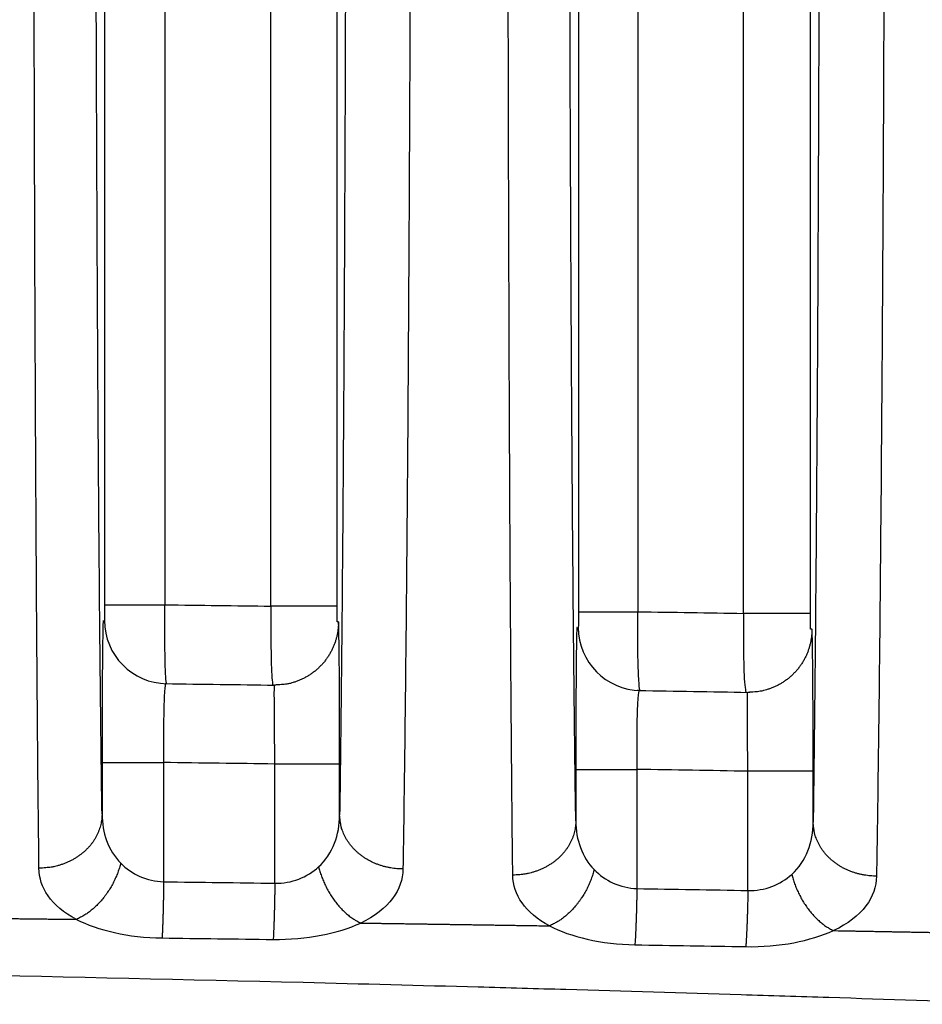
# Model space of a CAD drawing. Extents: x -1543 to 735, y -1169 to 642.
# Drawn here: x -24 to -12, y 357 to 369 of the extents above; entities that cross this region are included whole.
import ezdxf

# ---------------------------------------------------------------- set-up
doc = ezdxf.new("R2010")
doc.units = 0
doc.header["$MEASUREMENT"] = 0
doc.layers.get('0').update_dxf_attribs({"linetype": 'CONTINUOUS'})
doc.layers.add('2', color=7, linetype='CONTINUOUS')
doc.layers.add('4', color=7, linetype='CONTINUOUS')
doc.styles.get("Standard").update_dxf_attribs({"font": 'monotxt.shx'})
doc.dimstyles.new('DSTYLE1', dxfattribs={"dimtxt": 20, "dimasz": 20, "dimexe": 1.5, "dimexo": 0.5, "dimgap": 1.5, "dimtad": 1, "dimdec": 1, "dimrnd": 0.1, "dimzin": 3, "dimtxsty": 'STANDARD', "dimcen": 0.09, "dimazin": 3, "dimtp": 1, "dimtm": 1, "dimtfac": 1, "dimtdec": 4, "dimtofl": 0, "dimtmove": 0, "dimatfit": 3, "dimtolj": 1, "dimtzin": 0})

# ---------------------------------------------------------------- blocks, each defined once
blk = doc.blocks.new('_AH1')
at = {"color": 0, "linetype": 'CONTINUOUS'}
for p, q in [((-1, 0.166667), (0, 0)), ((-1, 0.166667), (-1, -0.166667)), ((0, 0), (-1, -0.166667)), ((0, 0), (-1, 0))]:
    blk.add_line(p, q, dxfattribs=at)
blk = doc.blocks.new('*D0')
at = {"layer": '4', "color": 4, "linetype": 'CONTINUOUS'}
for p, q in [((-92.071, 286.675), (-92.071, 586.072)), ((7.929, 286.675), (7.929, 586.072)), ((-92.071, 571.072), (-42.071, 571.072)), ((7.929, 571.072), (-42.071, 571.072))]:
    blk.add_line(p, q, dxfattribs=at)
at = {"layer": '4', "color": 4, "xscale": 20, "yscale": 20, "zscale": 20, "rotation": 180}
blk.add_blockref('_AH1', (-92.071, 571.072), dxfattribs=at)
at = {"layer": '4', "color": 4, "xscale": 20, "yscale": 20, "zscale": 20}
blk.add_blockref('_AH1', (7.929, 571.072), dxfattribs=at)
at = {"layer": '4', "color": 4, "linetype": 'CONTINUOUS'}
blk.add_text('100,0', height=20, dxfattribs=at).set_placement((-92.071, 586.082))
blk = doc.blocks.new('*D1')
at = {"layer": '4', "color": 4, "linetype": 'CONTINUOUS'}
for p, q in [((-82.071, 273.675), (-82.071, 502.316)), ((-2.071, 286.675), (-2.071, 502.316)), ((-82.071, 487.316), (-42.071, 487.316)), ((-2.071, 487.316), (-42.071, 487.316))]:
    blk.add_line(p, q, dxfattribs=at)
at = {"layer": '4', "color": 4, "xscale": 20, "yscale": 20, "zscale": 20, "rotation": 180}
blk.add_blockref('_AH1', (-82.071, 487.316), dxfattribs=at)
at = {"layer": '4', "color": 4, "xscale": 20, "yscale": 20, "zscale": 20}
blk.add_blockref('_AH1', (-2.071, 487.316), dxfattribs=at)
at = {"layer": '4', "color": 4, "linetype": 'CONTINUOUS'}
blk.add_text('80,0', height=20, dxfattribs=at).set_placement((-82.071, 502.326))
blk = doc.blocks.new('*D49')
at = {"layer": '2', "color": 4, "linetype": 'CONTINUOUS'}
for p, q in [((110.09904, 293.67484), (110.09904, 484.6313)), ((143.09904, 293.67483), (143.09904, 484.6313)), ((110.09904, 469.6313), (-94.858737, 469.6313)), ((173.09904, 469.6313), (110.09904, 469.6313))]:
    blk.add_line(p, q, dxfattribs=at)
at = {"layer": '2', "color": 4, "xscale": 20, "yscale": 20, "zscale": 20}
blk.add_blockref('_AH1', (110.09904, 469.6313), dxfattribs=at)
at = {"layer": '2', "color": 4, "xscale": 20, "yscale": 20, "zscale": 20, "rotation": 180}
blk.add_blockref('_AH1', (143.09904, 469.6313), dxfattribs=at)
at = {"layer": '2', "color": 4, "linetype": 'CONTINUOUS'}
blk.add_text('33,0', height=20, rotation=360, dxfattribs=at).set_placement((-79.858737, 484.6413))

msp = doc.modelspace()

# ---------------------------------------------------------------- linework, layer by layer
at = {"layer": '4', "color": 250, "linetype": 'CONTINUOUS'}
for p, q in [((-22.543534, 377.24248), (-22.543534, 361.90303)), ((-21.779227, 377.24248), (-21.779227, 361.90303)), ((-20.436506, 361.88598), (-20.436506, 377.22108)), ((-19.598524, 361.88598), (-19.598524, 377.22108)), ((-16.540823, 377.13888), (-16.540823, 361.81591)), ((-15.787123, 377.13888), (-15.787123, 361.81591)), ((-14.449894, 361.79394), (-14.449894, 377.11094)), ((-13.601306, 361.79394), (-13.601306, 377.11094)), ((-22.543521, 361.90301), (-21.779225, 361.90301)), ((-19.598502, 361.88597), (-20.436506, 361.88597)), ((-16.540837, 361.81593), (-15.787079, 361.81593)), ((-13.601339, 361.79393), (-14.449873, 361.79393))]:
    msp.add_line(p, q, dxfattribs=at)
for points in [[(-19.581384, 361.68598), (-19.582281, 361.6476, -0.012907618), (-19.585124, 361.60869, -0.012244531), (-19.58998, 361.56923, -0.012058867), (-19.596859, 361.52937, -0.012578257), (-19.605951, 361.48931, -0.01282337), (-19.617223, 361.4492, -0.012983768), (-19.630805, 361.40922, -0.013088487), (-19.646626, 361.36954, -0.013301658), (-19.664792, 361.33037, -0.013414697), (-19.685192, 361.29188, -0.013563683), (-19.707884, 361.2543, -0.013638291), (-19.732715, 361.21777, -0.013739418), (-19.759696, 361.18255, -0.01379508), (-19.788643, 361.14874, -0.013866653), (-19.819518, 361.11658, -0.013857446), (-19.852091, 361.08615, -0.013793535), (-19.886273, 361.05767, -0.013867026), (-19.921884, 361.03117, -0.01403157), (-19.95882, 361.00683, -0.013674856), (-19.996629, 360.98466, -0.012850396), (-20.035084, 360.9648, -0.013813761), (-20.074805, 360.94716, -0.015861859), (-20.11591, 360.93184, -0.012490043), (-20.154859, 360.91885, -0.005459117), (-20.190322, 360.90831, -0.016313851), (-20.235298, 360.89959, -0.027265272), (-20.303462, 360.89223, -0.01398018), (-20.392092, 360.88626, -0.007691012)], [(-13.582935, 361.59412), (-13.583836, 361.55567, -0.01293697), (-13.586692, 361.51669, -0.012268891), (-13.591568, 361.47714, -0.012081731), (-13.598476, 361.4372, -0.012604198), (-13.607608, 361.39705, -0.012850497), (-13.618929, 361.35685, -0.013011727), (-13.632572, 361.31678, -0.013116836), (-13.648465, 361.27701, -0.013331184), (-13.666715, 361.23776, -0.013444672), (-13.687208, 361.19919, -0.013594469), (-13.710005, 361.16153, -0.013669356), (-13.734952, 361.12494, -0.013771052), (-13.762058, 361.08966, -0.01382688), (-13.791138, 361.0558, -0.013898737), (-13.822154, 361.0236, -0.013889534), (-13.854873, 360.99315, -0.013825523), (-13.889205, 360.96465, -0.013898991), (-13.92497, 360.93815, -0.014063426), (-13.96206, 360.91384, -0.013706165), (-14.000023, 360.89169, -0.012880207), (-14.038629, 360.87187, -0.013844407), (-14.078497, 360.85429, -0.015894592), (-14.119747, 360.83904, -0.012518079), (-14.158829, 360.82613, -0.005476334), (-14.194409, 360.81566, -0.016345288), (-14.239514, 360.80706, -0.02731496), (-14.307843, 360.7999, -0.014009404), (-14.396674, 360.79421, -0.007708703)], [(-20.375994, 360.88597), (-20.376533, 360.88597, -0.000201504), (-20.377072, 360.88597, -0.0002017), (-20.37761, 360.88596, -0.000201752), (-20.378149, 360.88596, -0.000201633), (-20.378687, 360.88596, -0.000201582), (-20.379225, 360.88596, -0.000201545), (-20.379763, 360.88596, -0.000201516), (-20.380301, 360.88596, -0.000201449), (-20.380839, 360.88596, -0.000201427), (-20.381376, 360.88596, -0.000201401), (-20.381914, 360.88596, -0.000201331), (-20.382451, 360.88596, -0.000201172), (-20.382988, 360.88597, -0.000201282), (-20.383525, 360.88597, -0.000201582), (-20.384062, 360.88597, -0.000201053), (-20.384598, 360.88597, -0.000199776), (-20.385134, 360.88598, -0.000201466), (-20.385671, 360.88598, -0.00020547), (-20.386208, 360.88599, -0.00019963), (-20.386743, 360.88599, -0.000186403), (-20.387274, 360.886, -0.000205612), (-20.387814, 360.886, -0.000244896), (-20.388366, 360.88601, -0.000186024), (-20.388885, 360.88602, -0.00006419), (-20.389353, 360.88602, -0.00026201), (-20.389954, 360.88603, -0.000450641), (-20.39088, 360.88605, -0.000220534), (-20.392092, 360.88607, -0.000116967)], [(-15.771971, 360.81722), (-15.772761, 360.81724, -0.000210347), (-15.773551, 360.81725, -0.000210137), (-15.774342, 360.81727, -0.000210147), (-15.775132, 360.81729, -0.000210415), (-15.775923, 360.81731, -0.000210585), (-15.776714, 360.81732, -0.000210735), (-15.777504, 360.81734, -0.000210862), (-15.778296, 360.81736, -0.000211032), (-15.779087, 360.81738, -0.000211184), (-15.779878, 360.81741, -0.000211386), (-15.78067, 360.81743, -0.000211481), (-15.781462, 360.81745, -0.000211545), (-15.782254, 360.81747, -0.000211836), (-15.783046, 360.8175, -0.000212391), (-15.783838, 360.81752, -0.000211997), (-15.784631, 360.81755, -0.000210866), (-15.785423, 360.81758, -0.000212848), (-15.786216, 360.8176, -0.000217367), (-15.78701, 360.81763, -0.000211292), (-15.787802, 360.81766, -0.000197376), (-15.788589, 360.81769, -0.000218104), (-15.789388, 360.81772, -0.000260368), (-15.790207, 360.81775, -0.000197561), (-15.790976, 360.81778, -0.000067407), (-15.79167, 360.81781, -0.000279309), (-15.792563, 360.81784, -0.00048129), (-15.793939, 360.8179, -0.000235227), (-15.79574, 360.81798, -0.000124557)], [(-15.772015, 360.81726), (-15.772015, 360.81726, -0.000002687), (-15.772015, 360.81726), (-15.772015, 360.81726), (-15.772015, 360.81726, 0.000241535), (-15.772015, 360.81726), (-15.772015, 360.81726, -0.000005489), (-15.772015, 360.81726, -0.00024703), (-15.772015, 360.81726, -0.000238912), (-15.772015, 360.81726, -0.000238855), (-15.772015, 360.81726, -0.000002745), (-15.772015, 360.81726, -0.000002744), (-15.772015, 360.81726, 0.000483193), (-15.772015, 360.81726, 0.000483193), (-15.772015, 360.81726, -0.000241599), (-15.772015, 360.81726, 0.000002687), (-15.772015, 360.81726, -0.000244344), (-15.772015, 360.81726), (-15.772015, 360.81726, 0.000238791), (-15.772015, 360.81726, 0.000244285), (-15.772015, 360.81726, 0.000488682), (-15.772015, 360.81726, 0.000002744), (-15.772015, 360.81726, -0.000241599), (-15.772015, 360.81726, 0.000480575), (-15.772015, 360.81726, -0.000241599), (-15.772015, 360.81726), (-15.772015, 360.81726, 0.000233299), (-15.772015, 360.81726, 0.000239026), (-15.772015, 360.81726, -0.000230631), (-15.772015, 360.81726, 0.0002384), (-15.772015, 360.81726, -0.000044086), (-15.772015, 360.81726, 0.000008191), (-15.772015, 360.81726, 0.000172906), (-15.772015, 360.81726, -0.000271438), (-15.772015, 360.81726, 0.000040252), (-15.772015, 360.81726, -0.000376996), (-15.772015, 360.81726, 0.000032605), (-15.772015, 360.81726, -0.000097958), (-15.772015, 360.81726, 0.000114405)], [(-14.370348, 360.79421), (-14.371229, 360.7942, -0.000281323), (-14.37211, 360.79418, -0.000281662), (-14.372991, 360.79417, -0.000281674), (-14.373872, 360.79416, -0.000281303), (-14.374752, 360.79415, -0.000281082), (-14.375632, 360.79414, -0.000280895), (-14.376512, 360.79413, -0.000280727), (-14.377392, 360.79412, -0.00028048), (-14.378271, 360.79412, -0.000280318), (-14.37915, 360.79411, -0.000280133), (-14.380029, 360.79411, -0.000279904), (-14.380908, 360.7941, -0.000279535), (-14.381786, 360.7941, -0.000279556), (-14.382664, 360.7941, -0.000279823), (-14.383542, 360.7941, -0.000278959), (-14.384419, 360.7941, -0.000277047), (-14.385296, 360.7941, -0.000279251), (-14.386173, 360.7941, -0.000284632), (-14.387052, 360.79411, -0.000276435), (-14.387926, 360.79411, -0.000258032), (-14.388795, 360.79412, -0.00028442), (-14.389678, 360.79412, -0.000338466), (-14.390581, 360.79413, -0.000257101), (-14.391429, 360.79414, -0.000088963), (-14.392195, 360.79415, -0.000361659), (-14.393178, 360.79416, -0.000621431), (-14.394692, 360.79418, -0.000304092), (-14.396674, 360.79421, -0.000161322)], [(-22.57611, 359.90424), (-22.574926, 359.90425, -0.00250076), (-22.571892, 359.90425, -0.000321308), (-22.566944, 359.90426, -0.000121631), (-22.560077, 359.90426, -0.000067608), (-22.55112, 359.90427, -0.000041593), (-22.540109, 359.90428, -0.000028556), (-22.526925, 359.90428, -0.00002057), (-22.511637, 359.90429, -0.000015867), (-22.494149, 359.90429, -0.000012466), (-22.474567, 359.9043, -0.000010211), (-22.452834, 359.9043, -0.000008454), (-22.429093, 359.90431, -0.000007213), (-22.40333, 359.90431, -0.000006203), (-22.375715, 359.90432, -0.000005456), (-22.346277, 359.90432, -0.000004812), (-22.315227, 359.90432, -0.000004303), (-22.282641, 359.90433, -0.000003915), (-22.248678, 359.90433, -0.000003633), (-22.213426, 359.90433, -0.000003265), (-22.177311, 359.90433, -0.000002871), (-22.140538, 359.90434, -0.00000291), (-22.102492, 359.90434, -0.000003159), (-22.063041, 359.90434, -0.000002356), (-22.025625, 359.90434, -0.000000992), (-21.991524, 359.90434, -0.000002945), (-21.948075, 359.90434, -0.000004683), (-21.881948, 359.90434, -0.000002321), (-21.795799, 359.90433, -0.000001261)], [(-19.565664, 359.88615), (-19.566901, 359.88616, 0.00186068), (-19.570097, 359.88616, 0.000233621), (-19.57532, 359.88617, 0.000088229), (-19.58258, 359.88617, 0.000049113), (-19.592066, 359.88618, 0.000030206), (-19.603743, 359.88618, 0.000020738), (-19.617741, 359.88619, 0.000014938), (-19.633989, 359.88619, 0.00001153), (-19.652589, 359.8862, 0.000009063), (-19.673429, 359.8862, 0.00000743), (-19.696565, 359.88621, 0.000006156), (-19.721842, 359.88621, 0.000005258), (-19.74927, 359.88621, 0.000004527), (-19.778659, 359.88622, 0.000003987), (-19.80997, 359.88622, 0.000003522), (-19.84297, 359.88623, 0.000003155), (-19.877566, 359.88623, 0.000002875), (-19.913578, 359.88623, 0.000002672), (-19.950897, 359.88623, 0.000002407), (-19.989069, 359.88624, 0.000002123), (-20.027863, 359.88624, 0.000002154), (-20.067901, 359.88624, 0.000002341), (-20.109299, 359.88624, 0.000001757), (-20.148507, 359.88624, 0.00000075), (-20.184191, 359.88625, 0.000002195), (-20.229384, 359.88625, 0.000003509), (-20.297793, 359.88625, 0.000001757), (-20.386695, 359.88625, 0.000000961)], [(-16.574631, 359.81759), (-16.573454, 359.8176, -0.004727254), (-16.570444, 359.81761, -0.000609543), (-16.565534, 359.81763, -0.000230832), (-16.558724, 359.81764, -0.000128285), (-16.549842, 359.81765, -0.000078925), (-16.538926, 359.81767, -0.000054188), (-16.525858, 359.81768, -0.000039034), (-16.510706, 359.81769, -0.000030106), (-16.493376, 359.8177, -0.000023653), (-16.473972, 359.81772, -0.000019372), (-16.452437, 359.81773, -0.000016037), (-16.428914, 359.81774, -0.00001368), (-16.403387, 359.81775, -0.000011763), (-16.376024, 359.81776, -0.000010345), (-16.346852, 359.81778, -0.000009122), (-16.316079, 359.81779, -0.000008156), (-16.283779, 359.8178, -0.000007417), (-16.250107, 359.81781, -0.000006882), (-16.215151, 359.81782, -0.000006182), (-16.179331, 359.81782, -0.000005435), (-16.142849, 359.81783, -0.000005507), (-16.10509, 359.81784, -0.000005977), (-16.065922, 359.81785, -0.000004454), (-16.028767, 359.81785, -0.000001872), (-15.994897, 359.81786, -0.000005569), (-15.951706, 359.81786, -0.000008847), (-15.885923, 359.81787, -0.000004379), (-15.800191, 359.81788, -0.000002378)], [(-13.567215, 359.7943), (-13.56846, 359.79431, 0.004952993), (-13.57168, 359.79432, 0.000620434), (-13.576943, 359.79433, 0.000234278), (-13.584259, 359.79435, 0.00013045), (-13.593822, 359.79436, 0.000080233), (-13.605595, 359.79438, 0.000055085), (-13.619711, 359.79439, 0.000039678), (-13.636097, 359.7944, 0.000030632), (-13.654859, 359.79442, 0.000024078), (-13.67588, 359.79443, 0.000019743), (-13.69922, 359.79444, 0.00001636), (-13.724719, 359.79445, 0.000013976), (-13.752387, 359.79447, 0.000012033), (-13.782032, 359.79448, 0.000010601), (-13.813614, 359.79449, 0.000009366), (-13.846895, 359.7945, 0.000008392), (-13.881781, 359.79451, 0.000007649), (-13.918086, 359.79452, 0.000007111), (-13.955701, 359.79453, 0.000006409), (-13.994166, 359.79454, 0.000005655), (-14.033248, 359.79455, 0.000005738), (-14.073567, 359.79455, 0.000006238), (-14.115239, 359.79456, 0.000004684), (-14.154698, 359.79456, 0.000002005), (-14.190603, 359.79457, 0.000005855), (-14.236036, 359.79457, 0.000009366), (-14.304754, 359.79458, 0.000004697), (-14.394022, 359.79458, 0.000002571)], [(-24.155303, 357.93243, -0.000008662), (-24.0956, 357.93177, -0.000008658), (-24.035897, 357.9311, -0.000008651), (-23.976196, 357.93043, -0.000008641), (-23.916496, 357.92976, -0.000008642), (-23.856792, 357.92909, -0.000008652), (-23.797082, 357.92841, -0.000008626), (-23.737389, 357.92774, -0.000008568), (-23.677718, 357.92706, -0.000008637), (-23.617986, 357.92638, -0.000008805), (-23.558164, 357.92569, -0.000008551), (-23.498584, 357.92501, -0.000007981), (-23.439361, 357.92433, -0.000008801), (-23.379183, 357.92363, -0.000010479), (-23.3176, 357.92292, -0.000007955), (-23.259783, 357.92225, -0.000002741), (-23.207513, 357.92164, -0.000011202), (-23.140384, 357.92086, -0.000019253), (-23.03699, 357.91964, -0.000009413), (-22.901587, 357.91805, -0.000004989)], [(-22.57611, 359.25177), (-22.577163, 359.21915, -0.014850576), (-22.580121, 359.1861, -0.014074143), (-22.585051, 359.15258, -0.013810629), (-22.591961, 359.11874, -0.014312789), (-22.601032, 359.08472, -0.014476419), (-22.61223, 359.05067, -0.014523891), (-22.62568, 359.01673, -0.014481299), (-22.641312, 358.98303, -0.014539324), (-22.659227, 358.94976, -0.01446188), (-22.679316, 358.91705, -0.014412882), (-22.701637, 358.88509, -0.014264388), (-22.72604, 358.854, -0.014142804), (-22.752538, 358.82399, -0.013960925), (-22.780953, 358.79515, -0.013803025), (-22.81125, 358.76766, -0.013558362), (-22.843208, 358.74162, -0.013278717), (-22.876742, 358.71718, -0.013132887), (-22.911682, 358.69438, -0.013089149), (-22.94793, 358.67338, -0.012563328), (-22.985047, 358.65417, -0.011651914), (-23.022813, 358.63688, -0.012377799), (-23.061847, 358.62143, -0.014050211), (-23.102274, 358.6079, -0.010928081), (-23.140593, 358.59636, -0.004726463), (-23.175497, 358.58692, -0.014146095), (-23.219848, 358.57885, -0.023388147), (-23.287177, 358.57153, -0.011898892), (-23.374792, 358.56502, -0.006527388)], [(-18.763857, 358.55603), (-18.801936, 358.55686, -0.010941674), (-18.840525, 358.55932, -0.010399336), (-18.879665, 358.56349, -0.010266138), (-18.919187, 358.56935, -0.010735088), (-18.958919, 358.57707, -0.010994297), (-18.998696, 358.58662, -0.011196571), (-19.038357, 358.59811, -0.011372653), (-19.077729, 358.61147, -0.011655998), (-19.116611, 358.62681, -0.011877895), (-19.154838, 358.64401, -0.01214467), (-19.192189, 358.66313, -0.012371593), (-19.228519, 358.68405, -0.012633004), (-19.263597, 358.70677, -0.012878812), (-19.297305, 358.73114, -0.013146786), (-19.329418, 358.75713, -0.01336072), (-19.359854, 358.78455, -0.013520348), (-19.388402, 358.81332, -0.013832785), (-19.41503, 358.84331, -0.014238826), (-19.439556, 358.87442, -0.014121186), (-19.46198, 358.90628, -0.013477182), (-19.482149, 358.93869, -0.014720486), (-19.500166, 358.97219, -0.017188457), (-19.515938, 359.00689, -0.013736043), (-19.529384, 359.03978, -0.006029929), (-19.540372, 359.06973, -0.018241318), (-19.549745, 359.10779, -0.031036597), (-19.558198, 359.16554, -0.016072512), (-19.565664, 359.24069, -0.008865973)], [(-16.574631, 359.16418), (-16.575683, 359.13155, -0.01483833), (-16.578639, 359.09849, -0.014063173), (-16.583566, 359.06497, -0.013800233), (-16.590471, 359.03112, -0.014301988), (-16.599536, 358.9971, -0.014465817), (-16.610727, 358.96305, -0.01451369), (-16.624167, 358.9291, -0.014471728), (-16.639788, 358.8954, -0.014530293), (-16.657691, 358.86212, -0.014453652), (-16.677765, 358.8294, -0.014405419), (-16.70007, 358.79744, -0.014257861), (-16.724456, 358.76635, -0.014137142), (-16.750935, 358.73633, -0.013956221), (-16.77933, 358.70747, -0.013799199), (-16.809605, 358.67999, -0.013555444), (-16.841541, 358.65393, -0.013276612), (-16.875052, 358.62948, -0.013131573), (-16.909969, 358.60667, -0.01308857), (-16.946193, 358.58566, -0.012563356), (-16.983286, 358.56644, -0.011652366), (-17.021029, 358.54914, -0.012378912), (-17.06004, 358.53368, -0.014052264), (-17.100444, 358.52013, -0.010929744), (-17.138743, 358.50857, -0.004726665), (-17.173628, 358.49912, -0.014149233), (-17.217957, 358.49103, -0.023394187), (-17.285258, 358.48368, -0.011901611), (-17.372839, 358.47714, -0.006528686)], [(-12.764934, 358.46559), (-12.803026, 358.4664, -0.010940986), (-12.841629, 358.46885, -0.010398138), (-12.880785, 358.47299, -0.010264774), (-12.920324, 358.47884, -0.010733961), (-12.960075, 358.48654, -0.010993299), (-12.999873, 358.49607, -0.011195733), (-13.039556, 358.50754, -0.011371995), (-13.078951, 358.52089, -0.011655646), (-13.117856, 358.53621, -0.01187786), (-13.156106, 358.5534, -0.012145047), (-13.193482, 358.57251, -0.012372421), (-13.229836, 358.59341, -0.012634372), (-13.264938, 358.61612, -0.012880771), (-13.29867, 358.64048, -0.013149399), (-13.330806, 358.66646, -0.013364057), (-13.361263, 358.69388, -0.01352442), (-13.389832, 358.72265, -0.013837681), (-13.41648, 358.75263, -0.014244559), (-13.441024, 358.78373, -0.014127719), (-13.463463, 358.81559, -0.013484175), (-13.483646, 358.848, -0.01472864), (-13.501677, 358.8815, -0.017198462), (-13.517459, 358.91619, -0.013745137), (-13.530914, 358.94908, -0.006034971), (-13.54191, 358.97903, -0.018253382), (-13.551288, 359.01708, -0.03105825), (-13.559746, 359.07483, -0.016084895), (-13.567215, 359.14997, -0.008873169)], [(-11.273909, 357.73764, -0.000002791), (-11.221481, 357.73664, -0.000011482)], [(-22.338892, 358.63027), (-22.346828, 358.60088, -0.007102673), (-22.355706, 358.57125, -0.006792664), (-22.365563, 358.54136, -0.006653017), (-22.376367, 358.5113, -0.00676793), (-22.388162, 358.48114, -0.006798997), (-22.400902, 358.45098, -0.006810192), (-22.414618, 358.42088, -0.006815947), (-22.429255, 358.39093, -0.006869596), (-22.444831, 358.36121, -0.006905487), (-22.461283, 358.33181, -0.006964414), (-22.478616, 358.30281, -0.007015444), (-22.496758, 358.2743, -0.00708634), (-22.5157, 358.24636, -0.007164364), (-22.535366, 358.21905, -0.00726284), (-22.555735, 358.19249, -0.0073435), (-22.576718, 358.16671, -0.007407312), (-22.598277, 358.14183, -0.007579209), (-22.620362, 358.11785, -0.007832328), (-22.642941, 358.09486, -0.007784558), (-22.665801, 358.07294, -0.007452442), (-22.688845, 358.05221, -0.008276133), (-22.712507, 358.03241, -0.009906471), (-22.736903, 358.01355, -0.007936812), (-22.759947, 357.99652, -0.003260801), (-22.780883, 357.98172, -0.011049277), (-22.807598, 357.96547, -0.019771148), (-22.848382, 357.94401, -0.010503542), (-22.901587, 357.91805, -0.005844094)], [(-19.832617, 358.58339), (-19.824803, 358.55418, 0.006607485), (-19.816117, 358.52474, 0.006332085), (-19.806523, 358.49505, 0.00621146), (-19.796055, 358.46519, 0.006322918), (-19.784672, 358.43524, 0.006359763), (-19.772417, 358.40528, 0.006378978), (-19.759265, 358.37539, 0.006394682), (-19.745265, 358.34564, 0.006454723), (-19.730402, 358.31612, 0.006500207), (-19.714736, 358.2869, 0.006567341), (-19.698261, 358.25807, 0.006628994), (-19.681046, 358.2297, 0.006709434), (-19.663098, 358.20189, 0.006798699), (-19.644487, 358.1747, 0.006907747), (-19.625232, 358.14822, 0.007001802), (-19.605417, 358.1225, 0.00708005), (-19.585076, 358.09764, 0.007264198), (-19.564252, 358.07365, 0.007528146), (-19.542977, 358.05063, 0.007503776), (-19.521448, 358.02864, 0.007202745), (-19.499753, 358.0078, 0.008025809), (-19.477483, 357.98785, 0.009645497), (-19.454528, 357.9688, 0.007751764), (-19.432848, 357.95158, 0.003179461), (-19.413154, 357.93658, 0.010849012), (-19.38802, 357.92001, 0.019549754), (-19.349638, 357.89796, 0.01044111), (-19.299563, 357.87117, 0.005822744)], [(-16.341484, 358.54779), (-16.349436, 358.51837, -0.007172912), (-16.358339, 358.48871, -0.006857857), (-16.368232, 358.4588, -0.006715424), (-16.379081, 358.4287, -0.006830798), (-16.390933, 358.39852, -0.006860971), (-16.40374, 358.36833, -0.006870942), (-16.417534, 358.3382, -0.006875179), (-16.43226, 358.30822, -0.006927819), (-16.447936, 358.27847, -0.006962227), (-16.464498, 358.24904, -0.007019869), (-16.481952, 358.22002, -0.007069256), (-16.500224, 358.19148, -0.007138665), (-16.519306, 358.16352, -0.007214948), (-16.53912, 358.1362, -0.007311781), (-16.559647, 358.10963, -0.007390397), (-16.580794, 358.08384, -0.007452032), (-16.602526, 358.05895, -0.007622034), (-16.624789, 358.03497, -0.007873445), (-16.647552, 358.012, -0.007822282), (-16.6706, 357.99009, -0.007485789), (-16.693835, 357.96937, -0.00830927), (-16.717694, 357.94959, -0.009940591), (-16.742293, 357.93076, -0.007960776), (-16.76553, 357.91376, -0.003271463), (-16.78664, 357.89899, -0.011074518), (-16.813578, 357.88279, -0.019797373), (-16.854701, 357.86141, -0.010510067), (-16.908346, 357.83556, -0.005845967)], [(-13.838524, 358.48746), (-13.830736, 358.45828, 0.006537558), (-13.822085, 358.42887, 0.006267012), (-13.812538, 358.39921, 0.006149066), (-13.802126, 358.36938, 0.006260068), (-13.79081, 358.33946, 0.006297725), (-13.778633, 358.30954, 0.006318052), (-13.76557, 358.27968, 0.006335124), (-13.75167, 358.24996, 0.006396031), (-13.736917, 358.22047, 0.006442813), (-13.721371, 358.19127, 0.006511047), (-13.705027, 358.16247, 0.006574127), (-13.687952, 358.13413, 0.00665584), (-13.670154, 358.10635, 0.006746606), (-13.651701, 358.07917, 0.006857061), (-13.632614, 358.0527, 0.006952915), (-13.612973, 358.027, 0.007033115), (-13.592812, 358.00214, 0.007218893), (-13.572177, 357.97816, 0.007484262), (-13.551095, 357.95513, 0.007463134), (-13.529761, 357.93314, 0.007166486), (-13.508266, 357.91229, 0.007989296), (-13.486202, 357.89233, 0.009607206), (-13.463458, 357.87325, 0.007724488), (-13.441979, 357.856, 0.003167519), (-13.422469, 357.84098, 0.010819161), (-13.397566, 357.82436, 0.019516043), (-13.359537, 357.80223, 0.010431279), (-13.309921, 357.77534, 0.005819258)], [(-21.795799, 358.394), (-21.796165, 358.36601, -0.000221978), (-21.796557, 358.33785, -0.000217006), (-21.796977, 358.30949, -0.000216403), (-21.797423, 358.281, -0.000222503), (-21.797897, 358.25245, -0.000227035), (-21.798396, 358.22389, -0.000231228), (-21.798922, 358.19539, -0.000235862), (-21.799473, 358.16699, -0.000242065), (-21.800049, 358.13877, -0.000248527), (-21.800648, 358.11078, -0.000255966), (-21.80127, 358.08309, -0.000264073), (-21.801913, 358.05575, -0.000273176), (-21.802576, 358.02884, -0.000283718), (-21.803259, 358.00239, -0.00029558), (-21.80396, 357.97648, -0.000308083), (-21.804676, 357.95116, -0.000320484), (-21.805407, 357.92649, -0.000339512), (-21.806151, 357.90249, -0.000363961), (-21.806909, 357.87922, -0.000376248), (-21.807672, 357.85677, -0.000374101), (-21.80844, 357.83525, -0.000435139), (-21.809226, 357.81434, -0.000551331), (-21.810035, 357.79402, -0.000466492), (-21.810798, 357.77546, -0.000192357), (-21.811491, 357.75912, -0.000702739), (-21.812376, 357.74033, -0.001427239), (-21.813729, 357.71424, -0.00085654), (-21.815496, 357.68177, -0.000507509)], [(-20.386695, 358.37572), (-20.387083, 358.34773, -0.000237916), (-20.387499, 358.31956, -0.000232589), (-20.387946, 358.2912, -0.000231944), (-20.388421, 358.26271, -0.000238485), (-20.388925, 358.23416, -0.000243344), (-20.389457, 358.2056, -0.00024784), (-20.390017, 358.1771, -0.00025281), (-20.390604, 358.1487, -0.00025946), (-20.391217, 358.12048, -0.000266388), (-20.391856, 358.09249, -0.000274365), (-20.392519, 358.0648, -0.000283056), (-20.393205, 358.03745, -0.000292815), (-20.393913, 358.01054, -0.000304118), (-20.394641, 357.98409, -0.000316835), (-20.395389, 357.95818, -0.000330239), (-20.396153, 357.93286, -0.000343534), (-20.396934, 357.90819, -0.000363934), (-20.397729, 357.88419, -0.000390144), (-20.398537, 357.86092, -0.000403318), (-20.399353, 357.83848, -0.000401018), (-20.400173, 357.81695, -0.000466451), (-20.401013, 357.79605, -0.000591007), (-20.401878, 357.77573, -0.000500065), (-20.402693, 357.75717, -0.000206201), (-20.403434, 357.74083, -0.000753318), (-20.40438, 357.72204, -0.001529965), (-20.405827, 357.69595, -0.000918186), (-20.407717, 357.6635, -0.000544032)], [(-15.800191, 358.30744), (-15.800663, 358.27946, -0.000287707), (-15.801169, 358.25129, -0.000281263), (-15.80171, 358.22294, -0.000280479), (-15.802287, 358.19445, -0.000288384), (-15.802899, 358.1659, -0.000294254), (-15.803544, 358.13735, -0.000299686), (-15.804223, 358.10885, -0.00030569), (-15.804935, 358.08045, -0.000313725), (-15.805679, 358.05224, -0.000322095), (-15.806453, 358.02425, -0.000331732), (-15.807257, 357.99656, -0.000342232), (-15.808088, 357.96922, -0.000354022), (-15.808947, 357.94231, -0.000367677), (-15.809829, 357.91587, -0.00038304), (-15.810735, 357.88996, -0.00039923), (-15.811661, 357.86464, -0.000415287), (-15.812607, 357.83998, -0.000439929), (-15.81357, 357.81598, -0.00047159), (-15.81455, 357.79272, -0.000487489), (-15.815538, 357.77027, -0.000484684), (-15.816531, 357.74875, -0.000563733), (-15.817548, 357.72785, -0.000714211), (-15.818595, 357.70753, -0.000604255), (-15.819583, 357.68897, -0.00024915), (-15.820479, 357.67264, -0.000910171), (-15.821625, 357.65385, -0.001848124), (-15.823377, 357.62777, -0.001108841), (-15.825665, 357.59532, -0.000656899)], [(-14.394117, 358.28396), (-14.394612, 358.25597, -0.000304999), (-14.395144, 358.2278, -0.000298169), (-14.395714, 358.19944, -0.000297341), (-14.396321, 358.17096, -0.000305724), (-14.396965, 358.1424, -0.000311949), (-14.397644, 358.11385, -0.00031771), (-14.39836, 358.08535, -0.000324077), (-14.39911, 358.05695, -0.000332597), (-14.399895, 358.02873, -0.000341474), (-14.400711, 358.00074, -0.000351692), (-14.401559, 357.97305, -0.000362826), (-14.402436, 357.94571, -0.000375328), (-14.403342, 357.9188, -0.000389806), (-14.404273, 357.89236, -0.000406096), (-14.405229, 357.86645, -0.000423263), (-14.406208, 357.84113, -0.000440289), (-14.407206, 357.81647, -0.000466416), (-14.408223, 357.79247, -0.000499985), (-14.409258, 357.76921, -0.000516842), (-14.410302, 357.74677, -0.000513869), (-14.411352, 357.72524, -0.000597678), (-14.412427, 357.70434, -0.000757217), (-14.413534, 357.68403, -0.000640638), (-14.414578, 357.66547, -0.000264151), (-14.415526, 357.64914, -0.000964968), (-14.416737, 357.63036, -0.001959357), (-14.418591, 357.60427, -0.001175547), (-14.421011, 357.57183, -0.000696404)], [(-13.309921, 357.77534), (-13.250035, 357.77426, -0.000008724), (-13.19015, 357.77319, -0.000008723), (-13.130265, 357.77211, -0.000008724), (-13.07038, 357.77103, -0.000008727), (-13.010496, 357.76994, -0.000008729), (-12.950611, 357.76886, -0.000008731), (-12.890727, 357.76777, -0.000008733), (-12.830842, 357.76669, -0.000008735), (-12.770958, 357.76559, -0.000008737), (-12.711074, 357.7645, -0.000008739), (-12.651191, 357.76341, -0.000008741), (-12.591307, 357.76231, -0.000008743), (-12.531424, 357.76121, -0.000008745), (-12.47154, 357.76011, -0.000008747), (-12.411657, 357.759, -0.000008749), (-12.351774, 357.7579, -0.000008752), (-12.291892, 357.75679, -0.000008753), (-12.232009, 357.75568, -0.000008755), (-12.172127, 357.75457, -0.000008757), (-12.112244, 357.75346, -0.000008761), (-12.052362, 357.75234, -0.000008761), (-11.99248, 357.75122, -0.000008759), (-11.9326, 357.7501, -0.000008767), (-11.872717, 357.74898, -0.000008785), (-11.812827, 357.74785, -0.000008765), (-11.752954, 357.74673, -0.000008713), (-11.693103, 357.7456, -0.000008791), (-11.633192, 357.74447, -0.000008971)], [(-19.299563, 357.87117), (-19.239779, 357.87032, -0.000008752), (-19.179995, 357.86947, -0.000008747), (-19.120212, 357.86862, -0.000008752), (-19.060428, 357.86776, -0.000008767), (-19.000645, 357.86691, -0.000008778), (-18.940862, 357.86605, -0.000008788), (-18.881079, 357.86519, -0.000008798), (-18.821296, 357.86432, -0.000008809), (-18.761513, 357.86346, -0.000008819), (-18.70173, 357.86259, -0.00000883), (-18.641948, 357.86172, -0.00000884), (-18.582166, 357.86085, -0.000008852), (-18.522384, 357.85997, -0.000008862), (-18.462602, 357.8591, -0.000008873), (-18.40282, 357.85822, -0.000008883), (-18.343038, 357.85734, -0.000008894), (-18.283257, 357.85646, -0.000008904), (-18.223476, 357.85557, -0.000008915), (-18.163695, 357.85469, -0.000008925), (-18.103914, 357.8538, -0.000008938), (-18.044133, 357.85291, -0.000008946), (-17.984353, 357.85201, -0.000008952), (-17.924575, 357.85112, -0.000008969), (-17.864793, 357.85022, -0.000008996), (-17.805005, 357.84932, -0.000008984), (-17.745234, 357.84842, -0.000008939), (-17.685485, 357.84751, -0.000009027), (-17.625675, 357.84661, -0.000009223), (-17.565775, 357.8457, -0.000008969), (-17.506118, 357.84479, -0.000008382), (-17.446817, 357.84388, -0.000009266), (-17.386561, 357.84296, -0.000011067), (-17.324898, 357.84201, -0.000008402), (-17.267006, 357.84113, -0.000002868), (-17.214668, 357.84032, -0.000011884), (-17.147452, 357.83928, -0.000020495), (-17.043924, 357.83767, -0.000010024), (-16.908346, 357.83556, -0.00000531)]]:
    msp.add_lwpolyline(points, format="xyb", dxfattribs=at)
for centre, start, end in [((-21.745238, 361.70365), 179.99987, 269.27293), ((-15.742554, 361.61663), 179.9998, 269.05852)]:
    msp.add_arc(centre, 0.80003, start, end, dxfattribs=at)
for points, knots in [([(-23.374792, 358.56502), (-23.385388, 359.44758), (-23.404803, 361.59609), (-23.426401, 365.75535), (-23.439022, 370.57564), (-23.440861, 374.01799), (-23.440134, 375.73868)], [2, 2, 2, 2, 5.9590573, 9.9181031, 13.877186, 17.836257, 17.836257, 17.836257, 17.836257]), ([(-22.57611, 359.25177), (-22.588506, 360.09903), (-22.611345, 362.16165), (-22.637574, 366.1546), (-22.654049, 370.78213), (-22.65779, 374.08681), (-22.657834, 375.73868)], [2, 2, 2, 2, 5.9590573, 9.9181031, 13.877186, 17.836257, 17.836257, 17.836257, 17.836257]), ([(-19.484697, 375.6793), (-19.484729, 374.03537), (-19.488433, 370.7466), (-19.504747, 366.138), (-19.530736, 362.15494), (-19.553384, 360.09094), (-19.565664, 359.24069)], [2, 2, 2, 2, 5.8776123, 9.7552315, 13.632836, 17.510444, 17.510444, 17.510444, 17.510444]), ([(-18.66253, 375.6793), (-18.663509, 373.96688), (-18.6696, 370.54111), (-18.690748, 365.74055), (-18.722534, 361.5916), (-18.749447, 359.44164), (-18.763857, 358.55603)], [2, 2, 2, 2, 5.8776123, 9.7552315, 13.632836, 17.510444, 17.510444, 17.510444, 17.510444]), ([(-17.372839, 358.47714), (-17.382949, 359.35945), (-17.401289, 361.50814), (-17.421427, 365.66964), (-17.432825, 370.49384), (-17.434053, 373.93948), (-17.433067, 375.66178)], [2, 2, 2, 2, 5.9641531, 9.928289, 13.892483, 17.856656, 17.856656, 17.856656, 17.856656]), ([(-16.574631, 359.16418), (-16.587045, 360.01122), (-16.609918, 362.07405), (-16.636192, 366.06919), (-16.652697, 370.70051), (-16.656447, 374.00836), (-16.65645, 375.66178)], [2, 2, 2, 2, 5.9641531, 9.928289, 13.892483, 17.856656, 17.856656, 17.856656, 17.856656]), ([(-13.486343, 375.58545), (-13.486369, 373.94221), (-13.49007, 370.65483), (-13.50637, 366.04787), (-13.532335, 362.06545), (-13.554963, 360.00084), (-13.567215, 359.14997)], [2, 2, 2, 2, 5.8586286, 9.7172697, 13.575884, 17.434503, 17.434503, 17.434503, 17.434503]), ([(-12.658494, 375.58545), (-12.659677, 373.87376), (-12.666376, 370.44946), (-12.688747, 365.65065), (-12.721992, 361.5024), (-12.74998, 359.35185), (-12.764934, 358.46559)], [2, 2, 2, 2, 5.8586286, 9.7172697, 13.575884, 17.434503, 17.434503, 17.434503, 17.434503]), ([(-22.543534, 361.90303), (-22.543521, 361.8584), (-22.543662, 361.81282), (-22.544073, 361.75474), (-22.544282, 361.73585), (-22.544749, 361.71037), (-22.545009, 361.70364), (-22.545238, 361.70369)], [2, 2, 2, 2, 2.432279, 2.432279, 2.7160622, 2.7160622, 3, 3, 3, 3]), ([(-21.755807, 360.90379), (-21.76067, 360.90565), (-21.765226, 360.93922), (-21.772898, 361.06499), (-21.776012, 361.15949), (-21.78106, 361.44998), (-21.7815, 361.67789), (-21.779227, 361.90303)], [2.0078916, 2.0078916, 2.0078916, 2.0078916, 2.2839378, 2.2839378, 2.567721, 2.567721, 3, 3, 3, 3]), ([(-20.436506, 361.88598), (-20.438099, 361.73785), (-20.438358, 361.58891), (-20.436154, 361.32153), (-20.433678, 361.20167), (-20.424759, 360.96974), (-20.416797, 360.88964), (-20.408055, 360.88625)], [2, 2, 2, 2, 2.2838786, 2.2838786, 2.5677771, 2.5677771, 2.9908682, 2.9908682, 2.9908682, 2.9908682]), ([(-19.596725, 361.68608), (-19.59715, 361.68606), (-19.597547, 361.70215), (-19.598055, 361.74911), (-19.59822, 361.77308), (-19.598443, 361.82655), (-19.598502, 361.85634), (-19.598524, 361.88598)], [2, 2, 2, 2, 2.4322229, 2.4322229, 2.7161214, 2.7161214, 3, 3, 3, 3]), ([(-16.540823, 361.81591), (-16.540837, 361.7713), (-16.540978, 361.72571), (-16.541389, 361.66766), (-16.541598, 361.64879), (-16.542066, 361.62334), (-16.542326, 361.61662), (-16.542623, 361.61666)], [2, 2, 2, 2, 2.4323242, 2.4323242, 2.7160409, 2.7160409, 3, 3, 3, 3]), ([(-15.756685, 360.81701), (-15.76289, 360.82026), (-15.768703, 360.85369), (-15.778658, 360.97797), (-15.782752, 361.0724), (-15.789415, 361.36281), (-15.790028, 361.59078), (-15.787123, 361.81591)], [2.0142329, 2.0142329, 2.0142329, 2.0142329, 2.2839591, 2.2839591, 2.5676758, 2.5676758, 3, 3, 3, 3]), ([(-14.449894, 361.79394), (-14.451906, 361.64582), (-14.452254, 361.49689), (-14.4495, 361.22953), (-14.446384, 361.10968), (-14.435238, 360.8799), (-14.425384, 360.80018), (-14.414531, 360.79452)], [2, 2, 2, 2, 2.2838643, 2.2838643, 2.5677683, 2.5677683, 2.9845046, 2.9845046, 2.9845046, 2.9845046]), ([(-13.599601, 361.59412), (-13.599986, 361.59407), (-13.600384, 361.61014), (-13.600891, 361.65709), (-13.601057, 361.68105), (-13.60128, 361.73451), (-13.601339, 361.7643), (-13.601306, 361.79394)], [2, 2, 2, 2, 2.4322317, 2.4322317, 2.7161357, 2.7161357, 3, 3, 3, 3]), ([(-22.56039, 361.70407), (-22.562787, 361.70399), (-22.567136, 361.58934), (-22.572492, 361.13099), (-22.575513, 360.53895), (-22.57613, 360.09455), (-22.57611, 359.90424)], [2, 2, 2, 2, 2.6540536, 3.1991775, 3.8097394, 4.2677139, 4.2677139, 4.2677139, 4.2677139]), ([(-19.565664, 359.88615), (-19.565665, 360.15767), (-19.566666, 360.6559), (-19.570669, 361.26937), (-19.575835, 361.61527), (-19.579712, 361.68597), (-19.581384, 361.68598)], [2, 2, 2, 2, 2.6399285, 3.1732212, 3.7705046, 4.2184946, 4.2184946, 4.2184946, 4.2184946]), ([(-16.558911, 361.61742), (-16.561305, 361.61726), (-16.565654, 361.50273), (-16.571012, 361.04451), (-16.574034, 360.45243), (-16.574651, 360.00796), (-16.574631, 359.81759)], [2, 2, 2, 2, 2.6556145, 3.2020905, 3.8142055, 4.27334, 4.27334, 4.27334, 4.27334]), ([(-13.567215, 359.7943), (-13.567232, 360.06585), (-13.568234, 360.56411), (-13.572236, 361.1776), (-13.577403, 361.52347), (-13.581281, 361.59412), (-13.582935, 361.59412)], [2, 2, 2, 2, 2.6366961, 3.1673189, 3.7616401, 4.2073848, 4.2073848, 4.2073848, 4.2073848]), ([(-21.770515, 360.90415), (-21.775857, 360.90407), (-21.785, 360.84046), (-21.794485, 360.5859), (-21.797977, 360.25701), (-21.79689, 360.01011), (-21.795799, 359.90433)], [2, 2, 2, 2, 2.6540536, 3.1991775, 3.8097394, 4.2677139, 4.2677139, 4.2677139, 4.2677139]), ([(-20.386695, 359.88625), (-20.388292, 360.03705), (-20.390921, 360.31387), (-20.393227, 360.65469), (-20.393547, 360.84682), (-20.392659, 360.88606), (-20.392092, 360.88607)], [2, 2, 2, 2, 2.6399285, 3.1732212, 3.7705046, 4.2184946, 4.2184946, 4.2184946, 4.2184946]), ([(-15.771971, 360.81722), (-15.778234, 360.8174), (-15.788798, 360.75391), (-15.79951, 360.49946), (-15.803144, 360.17056), (-15.801552, 359.9236), (-15.800191, 359.81788)], [2.0000002, 2.0000002, 2.0000002, 2.0000002, 2.6556145, 3.2020905, 3.8142055, 4.27334, 4.27334, 4.27334, 4.27334]), ([(-14.394022, 359.79458), (-14.396134, 359.94533), (-14.399214, 360.22218), (-14.401051, 360.56301), (-14.400031, 360.75509), (-14.397823, 360.79427), (-14.396674, 360.79421)], [2, 2, 2, 2, 2.6366961, 3.1673189, 3.7616401, 4.2073848, 4.2073848, 4.2073848, 4.2073848]), ([(-22.57611, 359.25177), (-22.575273, 359.13411), (-22.536651, 358.90236), (-22.418108, 358.71045), (-22.338892, 358.63027)], [2, 2, 2, 2, 2.5495593, 3.1174598, 3.1174598, 3.1174598, 3.1174598]), ([(-19.832617, 358.58339), (-19.743486, 358.66481), (-19.609803, 358.86617), (-19.566572, 359.11472), (-19.565664, 359.24069)], [2, 2, 2, 2, 2.6036767, 3.1860393, 3.1860393, 3.1860393, 3.1860393]), ([(-13.838524, 358.48746), (-13.74799, 358.56904), (-13.612057, 358.77175), (-13.568148, 359.02278), (-13.567215, 359.14997)], [2, 2, 2, 2, 2.6088375, 3.1959079, 3.1959079, 3.1959079, 3.1959079]), ([(-22.901587, 357.91805), (-23.059868, 358.00141), (-23.296521, 358.20116), (-23.373279, 358.4425), (-23.374792, 358.56502)], [2, 2, 2, 2, 2.5679005, 3.1174598, 3.1174598, 3.1174598, 3.1174598]), ([(-22.338892, 358.63027), (-22.270796, 358.56143), (-22.104873, 358.44411), (-21.900207, 358.39666), (-21.795799, 358.394)], [2, 2, 2, 2, 2.6148595, 3.2457204, 3.2457204, 3.2457204, 3.2457204]), ([(-20.386695, 358.37572), (-20.282829, 358.37291), (-20.076266, 358.40931), (-19.904228, 358.51798), (-19.832617, 358.58339)], [2, 2, 2, 2, 2.6363539, 3.2578653, 3.2578653, 3.2578653, 3.2578653]), ([(-18.763857, 358.55603), (-18.766028, 358.4248), (-18.853154, 358.16589), (-19.1211, 357.95602), (-19.299563, 357.87117)], [2, 2, 2, 2, 2.5823626, 3.1860393, 3.1860393, 3.1860393, 3.1860393]), ([(-16.341484, 358.54779), (-16.273951, 358.47845), (-16.108942, 358.35991), (-15.90461, 358.31088), (-15.800191, 358.30744)], [2, 2, 2, 2, 2.6139262, 3.2440029, 3.2440029, 3.2440029, 3.2440029]), ([(-14.394117, 358.28396), (-14.290341, 358.28036), (-14.083565, 358.31517), (-13.910687, 358.42258), (-13.838524, 358.48746)], [2, 2, 2, 2, 2.6371567, 3.2596543, 3.2596543, 3.2596543, 3.2596543]), ([(-12.764934, 358.46559), (-12.767208, 358.33311), (-12.85587, 358.07164), (-13.128474, 357.86034), (-13.309921, 357.77534)], [2, 2, 2, 2, 2.5870704, 3.1959079, 3.1959079, 3.1959079, 3.1959079]), ([(-22.901587, 357.91805), (-22.765431, 357.84916), (-22.433585, 357.73185), (-22.024252, 357.68441), (-21.815496, 357.68177)], [2, 2, 2, 2, 2.6148595, 3.2457204, 3.2457204, 3.2457204, 3.2457204]), ([(-20.407717, 357.6635), (-20.200024, 357.66068), (-19.786898, 357.69708), (-19.442823, 357.80572), (-19.299563, 357.87117)], [2, 2, 2, 2, 2.6363539, 3.2578653, 3.2578653, 3.2578653, 3.2578653]), ([(-16.908346, 357.83556), (-16.773219, 357.76624), (-16.443203, 357.64773), (-16.034539, 357.59871), (-15.825665, 357.59532)], [2, 2, 2, 2, 2.6139262, 3.2440029, 3.2440029, 3.2440029, 3.2440029]), ([(-14.421011, 357.57183), (-14.213481, 357.56822), (-13.799928, 357.60302), (-13.454173, 357.71039), (-13.309921, 357.77534)], [2, 2, 2, 2, 2.6371567, 3.2596543, 3.2596543, 3.2596543, 3.2596543]), ([(3.488824, 355.89994), (3.077673, 355.96768), (2.452871, 356.05851), (1.608537, 356.16061), (0.765726, 356.25061), (0.022952, 356.31628), (-0.721342, 356.3739), (-1.146755, 356.40431), (-1.67897, 356.4399), (-2.42435, 356.48658), (-3.49097, 356.54527), (-4.77256, 356.606), (-5.84114, 356.65113), (-6.853345, 356.69183), (-8.179649, 356.74386), (-9.663187, 356.79924), (-11.516547, 356.86493), (-12.998364, 356.91465), (-14.849499, 356.97328), (-16.329476, 357.01737), (-18.178237, 357.06898), (-22.234032, 357.17457), (-26.657783, 357.26218), (-31.811448, 357.33218), (-34.747884, 357.36115), (-38.41199, 357.3837), (-40.607887, 357.38909), (-42.070809, 357.38906)], [2, 2, 2, 2, 2.1296913, 2.193814, 2.2576138, 2.3845864, 2.4162458, 2.4795011, 2.5111046, 2.5742742, 2.7004991, 2.8266157, 2.9526492, 3.0156373, 3.1250127, 3.3435673, 3.4527463, 3.6709072, 3.7798889, 3.997654, 4.1064373, 4.3238048, 5.1905993, 5.4066269, 5.8378695, 6.0530833, 6.4827017, 6.4827017, 6.4827017, 6.4827017]), ([(-42.070809, 356.84143), (-42.054535, 356.84142), (-42.021926, 356.84142), (-41.948554, 356.84141), (-41.850727, 356.8414), (-41.667297, 356.84134), (-41.422732, 356.84121), (-40.964157, 356.84079), (-40.352757, 356.83989), (-39.524778, 356.83791), (-38.314779, 356.83391), (-36.244937, 356.8236), (-32.902128, 356.79726), (-27.882941, 356.73418), (-20.948548, 356.60214), (-13.138119, 356.38025), (-4.806488, 356.07148), (0.500065, 355.80034), (3.249427, 355.40581)], [0, 0, 0, 0, 0.001074996, 0.002149992, 0.00483748, 0.007524967, 0.014243671, 0.020962377, 0.037759035, 0.054555699, 0.075551172, 0.11754207, 0.19102391, 0.29599664, 0.44855072, 0.64868457, 0.81176567, 1, 1, 1, 1])]:
    msp.add_open_spline(points, degree=3, knots=knots, dxfattribs=at)
for points in [[(-21.779227, 361.90303), (-21.331615, 361.89787), (-20.884043, 361.89201), (-20.436506, 361.88598)], [(-15.787123, 361.81591), (-15.341297, 361.80913), (-14.895563, 361.80162), (-14.449894, 361.79394)], [(-19.581384, 361.68598), (-19.586498, 361.68613), (-19.591627, 361.6861), (-19.596725, 361.68608)], [(-13.582935, 361.59412), (-13.588489, 361.59426), (-13.59404, 361.59417), (-13.599601, 361.59412)], [(-21.770515, 360.90415), (-21.311036, 360.89819), (-20.85156, 360.89221), (-20.392092, 360.88607)], [(-15.771971, 360.81751), (-15.313555, 360.80977), (-14.855092, 360.80209), (-14.396674, 360.79421)], [(-22.57611, 359.90424), (-22.576133, 359.68687), (-22.576132, 359.46931), (-22.57611, 359.25177)], [(-21.795799, 359.90433), (-21.795822, 359.40106), (-21.795828, 358.89755), (-21.795799, 358.394)], [(-20.386695, 359.88625), (-20.856376, 359.89236), (-21.326097, 359.89847), (-21.795799, 359.90433)], [(-20.386695, 358.37572), (-20.386669, 358.87922), (-20.386662, 359.38274), (-20.386695, 359.88625)], [(-19.565664, 359.24069), (-19.565662, 359.45585), (-19.565662, 359.67098), (-19.565664, 359.88615)], [(-16.574631, 359.81759), (-16.574654, 359.59996), (-16.574654, 359.38205), (-16.574631, 359.16418)], [(-14.394022, 359.79458), (-14.86276, 359.80236), (-15.331461, 359.8102), (-15.800191, 359.81788)], [(-15.800191, 359.81788), (-15.800179, 359.31455), (-15.800186, 358.81101), (-15.800191, 358.30744)], [(-14.394117, 358.28396), (-14.394075, 358.78747), (-14.394065, 359.29102), (-14.394022, 359.79458)], [(-13.567215, 359.14997), (-13.56723, 359.36478), (-13.567229, 359.57956), (-13.567215, 359.7943)], [(-16.574631, 359.16418), (-16.572922, 358.9274), (-16.494763, 358.70512), (-16.341484, 358.54779)], [(-16.908346, 357.83556), (-17.214364, 357.9992), (-17.370043, 358.23057), (-17.372839, 358.47714)], [(-21.795799, 358.394), (-21.326096, 358.38813), (-20.856376, 358.38202), (-20.386695, 358.37572)], [(-15.800191, 358.30744), (-15.331466, 358.29983), (-14.862763, 358.29198), (-14.394117, 358.28396)], [(-21.815496, 357.68177), (-21.346225, 357.67589), (-20.876962, 357.66978), (-20.407717, 357.6635)], [(-15.825665, 357.59532), (-15.357434, 357.58767), (-14.889188, 357.57983), (-14.421011, 357.57183)]]:
    msp.add_open_spline(points, degree=3, dxfattribs=at)

# ---------------------------------------------------------------- dimensions: what is measured, and where the dimension line sits
at = {"layer": '2', "color": 4, "linetype": 'CONTINUOUS'}
dim = msp.add_linear_dim(base=(110.09904, 469.6313), p1=(143.09904, 288.67483), p2=(110.09904, 288.67484), dimstyle='DSTYLE1', override={"dimblk": '_AH1', "dimsah": 0}, dxfattribs=at)
dim.commit()
dim.dimension.update_dxf_attribs({"geometry": '*D49', "text_midpoint": (-39.858737, 494.6413), "dimtype": 128})
at = {"layer": '4', "color": 4, "linetype": 'CONTINUOUS'}
for base, p1, p2, picture, middle in [((7.929156, 571.0721), (-92.070841, 281.67483), (7.929156, 281.67487), '*D0', (-42.070843, 596.0821)), ((-2.070844, 487.31584), (-82.070841, 268.67483), (-2.070844, 281.67487), '*D1', (-42.070843, 512.32584))]:
    dim = msp.add_linear_dim(base=base, p1=p1, p2=p2, dimstyle='DSTYLE1', override={"dimblk": '_AH1', "dimsah": 0}, dxfattribs=at)
    dim.commit()
    dim.dimension.update_dxf_attribs({"geometry": picture, "text_midpoint": middle, "dimtype": 128})

doc.saveas('drawing.dxf')
